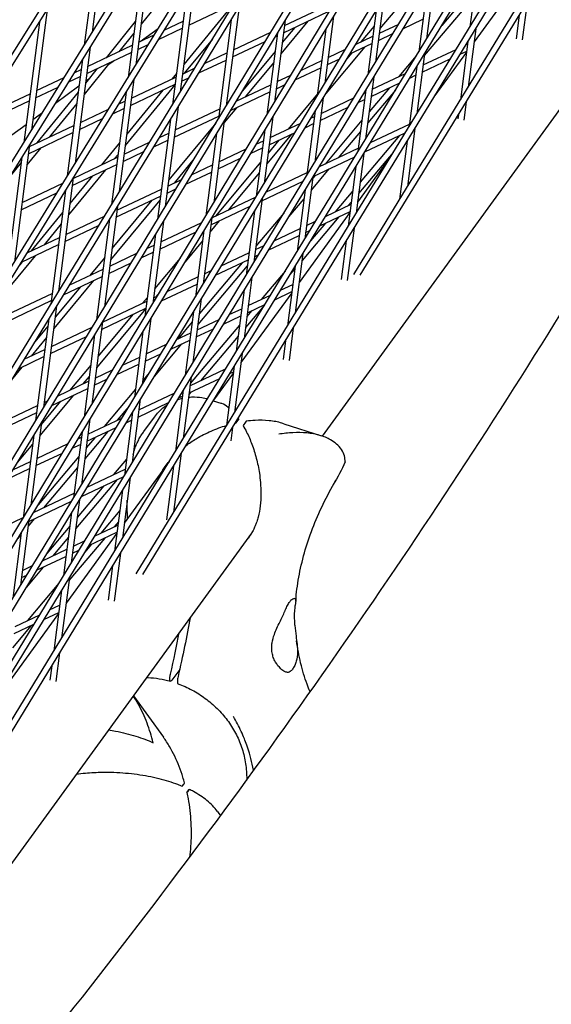
# Model space of a CAD drawing. Units: millimetres. Extents: x -5485 to 3814, y -5635 to 3814.
# Drawn here: x 1403 to 1534, y -1095 to -852 of the extents above; entities that cross this region are included whole.
import ezdxf

# ---------------------------------------------------------------- set-up
doc = ezdxf.new("R2010")
doc.units = ezdxf.units.MM
doc.linetypes.add('BSF_SI-EN1176-OUTLINE', pattern=[771.298851, 500, -130.438419, 10.422013, -130.438419])
doc.layers.add('BSF_2D', color=7, linetype='Continuous')
doc.layers.add('SICHER_EN1176', color=7, linetype='BSF_SI-EN1176-OUTLINE')

# ---------------------------------------------------------------- blocks, each defined once
blk = doc.blocks.new('Berliner_GVT024_2D_Block')
at = {"layer": 'BSF_2D'}
for p, q in [((1261.96, -1085.38), (1798.69, -228.5)), ((1263.87, -1079.51), (1797.38, -227.76)), ((1244.47, -1139.22), (1794.78, -252.7)), ((1242.53, -1145.18), (1796.09, -253.44)), ((1245.15, -1169.07), (1793.05, -278.39)), ((1245.55, -1165.54), (1791.74, -277.65)), ((1203.78, -1264.45), (1789.57, -303.41)), ((1205.78, -1258.28), (1788.26, -302.67)), ((1188.42, -1311.71), (1784.33, -327.75)), ((1186.39, -1317.96), (1785.64, -328.49)), ((1216.87, -1284.25), (1779.93, -352.89)), ((1218.5, -1284.44), (1781.24, -353.63)), ((1270.63, -1210.32), (1775.08, -378.08)), ((1272.26, -1210.52), (1776.38, -378.83)), ((1324.39, -1136.39), (1769.79, -403.35)), ((1326.02, -1136.6), (1771.09, -404.09)), ((1378.15, -1062.46), (1764.06, -428.67)), ((1379.77, -1062.68), (1765.36, -429.42)), ((1431.9, -988.53), (1757.89, -454.07)), ((1433.52, -988.75), (1759.19, -454.82)), ((1485.64, -914.59), (1751.29, -479.53)), ((1487.26, -914.81), (1752.59, -480.28)), ((1639.97, -731.37), (1477.83, -954.54)), ((1424.81, -825.39), (1421, -854.84)), ((1422.9, -828.43), (1419.09, -857.91)), ((1435.48, -834.35), (1431.8, -862.78)), ((1433.57, -837.43), (1429.89, -865.89)), ((1504.32, -839.25), (1492.11, -853.86)), ((1516.25, -838.54), (1514.33, -853.39)), ((1442.47, -841.16), (1433.1, -852.74)), ((1505.61, -841.03), (1503.62, -856.4)), ((1527.91, -839.84), (1515.36, -857.12)), ((1446.32, -842.04), (1442.77, -869.49)), ((1503.68, -844.2), (1501.7, -859.56)), ((1444.4, -845.16), (1440.85, -872.64)), ((1493.11, -846.17), (1491.05, -862.11)), ((1515.28, -846.04), (1503.08, -860.53)), ((1455.84, -847.81), (1443.64, -862.72)), ((1444.9, -853), (1455.89, -847.78)), ((1457.31, -848.5), (1454.15, -872.94)), ((1468.55, -853.11), (1479.54, -847.89)), ((1512.65, -846.84), (1507.41, -853.06)), ((1528.45, -847.36), (1527.25, -856.63)), ((1409.9, -849.2), (1406.05, -878.92)), ((1468.32, -854.88), (1479.31, -849.66)), ((1480.68, -850.77), (1478.54, -867.31)), ((1491.19, -849.34), (1489.12, -865.27)), ((1526.53, -850.5), (1525.77, -856.36)), ((1407.99, -852.24), (1404.14, -882)), ((1431.67, -852.12), (1424.46, -861.03)), ((1432.93, -857.01), (1437.3, -853.84)), ((1437.39, -856.56), (1443.29, -853.76)), ((1438.83, -854.22), (1443.52, -851.99)), ((1455.39, -851.65), (1452.23, -876.12)), ((1468.72, -851.78), (1466.11, -871.99)), ((1474.32, -852.03), (1467.64, -860.11)), ((1471.12, -853.55), (1468, -857.32)), ((1478.76, -853.96), (1476.62, -870.48)), ((1490.68, -853.24), (1487.42, -857.14)), ((1491.97, -854.99), (1496.75, -852.72)), ((1497.8, -853.88), (1502.73, -851.54)), ((1515.77, -853.9), (1513.91, -868.29)), ((1431.3, -854.96), (1427.59, -859.55)), ((1432.52, -857.21), (1436.34, -855.4)), ((1455.94, -859.09), (1465.2, -854.7)), ((1466.8, -854.95), (1464.18, -875.17)), ((1466.25, -855.86), (1466.71, -855.64)), ((1486.07, -857.78), (1490.36, -855.75)), ((1491.74, -856.75), (1495.33, -855.05)), ((1420.53, -858.43), (1416.82, -887.14)), ((1419.92, -863.19), (1430.91, -857.97)), ((1432.29, -858.98), (1434.9, -857.74)), ((1450.72, -856.44), (1443.87, -864.81)), ((1455.71, -860.86), (1463.79, -857.03)), ((1488.36, -858.36), (1478.76, -869.85)), ((1484.66, -860.11), (1490.13, -857.52)), ((1513.85, -857.05), (1511.99, -871.44)), ((1513.38, -857.81), (1513.78, -857.63)), ((1515.39, -856.86), (1515.62, -856.75)), ((1419.69, -864.96), (1430.68, -859.74)), ((1448.79, -862.48), (1454.33, -859.85)), ((1466.21, -859.49), (1458.14, -869.25)), ((1479.36, -860.96), (1483.61, -858.95)), ((1485.12, -859.89), (1483.92, -861.33)), ((1501.06, -860.6), (1496.77, -865.69)), ((1503.14, -860.07), (1501.23, -874.87)), ((1502.78, -862.84), (1510.91, -858.99)), ((1513.51, -859.65), (1505.71, -870.4)), ((1511.96, -860.15), (1513.55, -859.4)), ((1418.62, -861.51), (1414.9, -890.25)), ((1425.41, -862.24), (1419.02, -870.14)), ((1424.94, -862.82), (1426.35, -861.8)), ((1443.34, -865.07), (1446.32, -863.65)), ((1447.37, -864.81), (1454.1, -861.62)), ((1465.85, -862.28), (1458.92, -870.66)), ((1471.17, -866.51), (1477.52, -863.5)), ((1472.57, -864.18), (1477.75, -861.73)), ((1479.13, -862.73), (1482.2, -861.28)), ((1501.22, -863.22), (1499.31, -878.01)), ((1500.91, -863.73), (1501.17, -863.61)), ((1502.55, -864.61), (1509.49, -861.32)), ((1407.31, -869.17), (1414.1, -865.95)), ((1415.14, -867.11), (1418.08, -865.72)), ((1416.6, -864.76), (1418.31, -863.95)), ((1422.27, -863.73), (1419.39, -867.3)), ((1430.73, -871.04), (1441.73, -865.83)), ((1441.84, -864.92), (1440.7, -866.32)), ((1443.11, -866.83), (1444.9, -865.98)), ((1466.76, -866.94), (1470.12, -865.35)), ((1490.57, -865.78), (1488.59, -881.08)), ((1490.18, -868.82), (1498.44, -864.9)), ((1499.49, -866.07), (1500.94, -865.38)), ((1407.08, -870.93), (1412.64, -868.3)), ((1411.95, -872.26), (1417.78, -868.02)), ((1419.45, -866.81), (1420.25, -866.23)), ((1431.33, -866.4), (1427.74, -894.13)), ((1441.48, -867.73), (1429.22, -882.72)), ((1430.5, -872.81), (1441.5, -867.6)), ((1456.62, -871.75), (1465.15, -867.71)), ((1466.53, -868.71), (1468.71, -867.68)), ((1494.45, -868.46), (1489.46, -874.39)), ((1489.95, -870.59), (1497.02, -867.24)), ((1508.42, -866.66), (1506.85, -868.53)), ((1394.71, -875.14), (1405.7, -869.93)), ((1417.59, -869.52), (1407.39, -882.11)), ((1429.42, -869.52), (1425.82, -897.28)), ((1438.48, -869.03), (1429.59, -879.9)), ((1455.21, -874.08), (1464.92, -869.48)), ((1476.68, -869.99), (1469.44, -878.66)), ((1478.07, -870.99), (1476.01, -886.85)), ((1477.57, -874.8), (1485.67, -870.96)), ((1488.65, -868.94), (1486.67, -884.23)), ((1488.13, -869.79), (1488.57, -869.59)), ((1495.93, -869.02), (1489.1, -877.14)), ((1394.48, -876.91), (1405.47, -871.7)), ((1417.22, -872.36), (1410.53, -880.63)), ((1427.55, -872.55), (1429.12, -871.81)), ((1442.29, -873.15), (1439.1, -897.79)), ((1456.66, -873.39), (1453.61, -877.08)), ((1454.15, -872.92), (1454.16, -872.92)), ((1477.34, -876.57), (1484.25, -873.29)), ((1486.71, -872.12), (1488.34, -871.36)), ((1513.44, -871.95), (1512.85, -876.44)), ((1406.39, -876.3), (1408.73, -874.6)), ((1418.13, -877.02), (1425.06, -873.73)), ((1426.11, -874.9), (1428.89, -873.58)), ((1441.32, -880.67), (1452.31, -875.46)), ((1441.55, -878.9), (1452.54, -873.69)), ((1465.63, -875.68), (1463.5, -892.13)), ((1476.14, -874.16), (1474.09, -890.01)), ((1475.02, -876.01), (1475.96, -875.57)), ((1511.52, -875.09), (1511.38, -876.18)), ((1393.33, -885.79), (1404.72, -877.51)), ((1405.52, -883), (1416.52, -877.79)), ((1417.9, -878.79), (1423.62, -876.08)), ((1440.37, -876.3), (1437.18, -900.96)), ((1451.58, -877.18), (1439.95, -891.25)), ((1453.67, -876.62), (1451.05, -896.89)), ((1464.97, -880.78), (1472.56, -877.18)), ((1473.61, -878.34), (1475.73, -877.33)), ((1487.67, -876.51), (1478.58, -887.31)), ((1489.79, -881.99), (1499.38, -877.44)), ((1499.39, -877.37), (1499.3, -877.48)), ((1405.29, -884.77), (1416.29, -879.56)), ((1437.66, -880.74), (1439.94, -879.67)), ((1451.75, -879.8), (1449.13, -900.07)), ((1463.7, -878.86), (1461.57, -895.3)), ((1470.38, -879.87), (1464.11, -887.37)), ((1464.74, -882.55), (1471.15, -879.51)), ((1487.31, -879.26), (1481.84, -885.76)), ((1496.96, -880.25), (1487.2, -891.83)), ((1488.37, -884.33), (1498.34, -879.6)), ((1500.75, -878.52), (1498.89, -892.88)), ((1405.59, -882.51), (1401.83, -911.5)), ((1427.79, -882.1), (1423.34, -887.53)), ((1428.94, -884.88), (1435.19, -881.92)), ((1436.24, -883.08), (1439.71, -881.43)), ((1461.57, -882.39), (1463.36, -881.54)), ((1467.15, -881.41), (1464.47, -884.61)), ((1498.83, -881.67), (1496.98, -895.99)), ((1403.67, -885.59), (1399.92, -914.61)), ((1408.35, -883.32), (1404.93, -887.54)), ((1427.42, -884.92), (1426.51, -886.03)), ((1428.71, -886.65), (1433.77, -884.25)), ((1452.36, -886.76), (1459.11, -883.56)), ((1460.16, -884.72), (1463.13, -883.31)), ((1475.63, -890.37), (1485.9, -885.5)), ((1477.05, -888.04), (1486.78, -883.42)), ((1488.12, -884.74), (1486.21, -899.49)), ((1494.76, -885.47), (1486.56, -896.75)), ((1495.38, -884.46), (1486.84, -894.58)), ((1403.5, -886.92), (1400.69, -890.4)), ((1416.11, -892.63), (1427.1, -887.41)), ((1416.34, -890.86), (1427.33, -885.64)), ((1446.25, -885.98), (1441.25, -892.03)), ((1445.59, -889.97), (1450.75, -887.52)), ((1462.68, -886.75), (1451.47, -900.17)), ((1452.13, -888.53), (1457.7, -885.89)), ((1486.2, -887.9), (1484.29, -902.64)), ((1424.29, -888.75), (1415.17, -899.9)), ((1421.13, -890.25), (1415.53, -897.09)), ((1444.18, -892.3), (1450.52, -889.29)), ((1462.32, -889.52), (1454.71, -898.63)), ((1463.97, -894.24), (1474.17, -889.4)), ((1479.51, -888.53), (1475.12, -893.75)), ((1476.25, -890.07), (1475.48, -890.99)), ((1403.73, -896.84), (1413.78, -892.07)), ((1416.35, -890.76), (1412.72, -918.77)), ((1439.76, -892.74), (1443.13, -891.14)), ((1462.95, -896.38), (1473.16, -891.54)), ((1475.54, -890.52), (1473.57, -905.76)), ((1403.5, -898.61), (1412.34, -894.41)), ((1414.43, -893.88), (1410.8, -921.92)), ((1426.92, -900.48), (1437.92, -895.27)), ((1427.15, -898.72), (1438.14, -893.5)), ((1438.15, -893.42), (1438.05, -893.55)), ((1439.53, -894.51), (1441.72, -893.47)), ((1473.62, -893.68), (1471.64, -908.91)), ((1485.41, -893.95), (1481.04, -899.13)), ((1437.79, -896.21), (1425.56, -911.01)), ((1435.79, -896.28), (1425.92, -908.22)), ((1450.34, -902.36), (1460.1, -897.73)), ((1450.57, -900.59), (1461.51, -895.4)), ((1463.02, -895.81), (1460.98, -911.59)), ((1473.33, -895.87), (1469.57, -900.34)), ((1478.67, -900.25), (1484.98, -897.26)), ((1485.06, -896.69), (1484.31, -897.58)), ((1486.6, -896.49), (1486.83, -896.38)), ((1413.73, -899.28), (1405.99, -908.75)), ((1414.55, -904.69), (1424.05, -900.18)), ((1427.27, -897.79), (1424.05, -922.63)), ((1461.1, -898.98), (1459.06, -914.76)), ((1468.35, -899.46), (1461.49, -907.6)), ((1484.72, -899.28), (1472.17, -916.57)), ((1477.25, -902.59), (1484.76, -899.03)), ((1413.37, -902.1), (1409.15, -907.25)), ((1414.32, -906.46), (1422.63, -902.52)), ((1425.35, -900.94), (1422.13, -925.81)), ((1425.1, -901.35), (1425.31, -901.25)), ((1438.63, -901.47), (1436, -921.79)), ((1437.97, -906.57), (1448.1, -901.77)), ((1450.57, -900.58), (1448.45, -916.95)), ((1452.41, -901.38), (1450.11, -904.13)), ((1481.98, -900.34), (1472.87, -911.15)), ((1473.99, -902.47), (1476.2, -901.42)), ((1478.71, -901.9), (1474.98, -906.31)), ((1436.7, -904.64), (1434.07, -924.97)), ((1437.74, -908.34), (1446.69, -904.09)), ((1448.65, -903.76), (1446.53, -920.12)), ((1464.54, -908.61), (1472.15, -905.01)), ((1465.96, -906.28), (1472.38, -903.24)), ((1473.76, -904.24), (1474.78, -903.76)), ((1485.73, -903.15), (1484.06, -916.07)), ((1403.55, -911.57), (1412.7, -907.23)), ((1404.99, -909.23), (1412.93, -905.46)), ((1434.55, -908.19), (1436.35, -907.34)), ((1448.32, -906.27), (1444.01, -911.44)), ((1461.38, -908.45), (1463.5, -907.45)), ((1483.81, -906.29), (1482.58, -915.81)), ((1425.36, -912.55), (1432.09, -909.36)), ((1433.14, -910.52), (1436.12, -909.11)), ((1452.93, -912.46), (1459.77, -909.22)), ((1461.16, -910.22), (1462.08, -909.78)), ((1473.09, -909.42), (1471.19, -924.11)), ((1406.93, -909.96), (1401.11, -917.09)), ((1403.77, -911.47), (1403.14, -912.23)), ((1424.13, -910.39), (1420.39, -914.91)), ((1425.13, -914.32), (1430.68, -911.69)), ((1442.78, -910.56), (1436.47, -918.12)), ((1458.05, -911.69), (1447.51, -924.21)), ((1451.51, -914.79), (1459.54, -910.98)), ((1461.32, -910.14), (1461.14, -910.36)), ((1415.39, -917.28), (1423.75, -913.32)), ((1423.77, -913.18), (1423.59, -913.39)), ((1459.35, -912.48), (1447.16, -926.97)), ((1448.78, -914.43), (1450.46, -913.63)), ((1468.67, -913.8), (1462.79, -920.77)), ((1471.17, -912.57), (1469.27, -927.26)), ((1471.08, -913.27), (1469.89, -914.68)), ((1421.33, -916.12), (1411.53, -927.98)), ((1413.97, -919.62), (1423.52, -915.09)), ((1438.14, -921.14), (1446.94, -916.96)), ((1439.55, -918.81), (1447.17, -915.19)), ((1448.55, -916.2), (1449.05, -915.96)), ((1460.5, -915.26), (1458.54, -930.43)), ((1467.55, -918.51), (1470.59, -917.07)), ((1472.2, -916.31), (1472.43, -916.2)), ((1400.15, -924.51), (1411.14, -919.3)), ((1418.13, -917.64), (1411.89, -925.19)), ((1412.75, -918.53), (1412.92, -918.45)), ((1437.67, -919.03), (1436.73, -920.14)), ((1458.58, -918.43), (1456.62, -933.59)), ((1470.33, -919.1), (1457.77, -936.38)), ((1466.13, -920.85), (1470.36, -918.84)), ((1399.92, -926.28), (1410.91, -921.06)), ((1423.57, -926.39), (1434.56, -921.17)), ((1434.68, -920.26), (1433.49, -921.68)), ((1436.17, -920.41), (1437.09, -919.97)), ((1447.98, -920.63), (1445.94, -936.34)), ((1459.37, -924.06), (1463.66, -922.02)), ((1459.59, -922.29), (1465.09, -919.68)), ((1412.25, -922.43), (1409.01, -947.48)), ((1434.32, -923.03), (1422.11, -937.64)), ((1431.2, -924.43), (1422.47, -934.87)), ((1423.34, -928.16), (1434.33, -922.94)), ((1446.05, -923.8), (1444.02, -939.5)), ((1454.88, -924.53), (1457.98, -923.05)), ((1463.57, -922.17), (1458.89, -927.72)), ((1460.45, -923.54), (1459.25, -924.97)), ((1410.33, -925.58), (1407.08, -950.65)), ((1423.58, -926.31), (1420.94, -946.69)), ((1435.52, -925.48), (1433.41, -941.77)), ((1445.73, -926.34), (1442.18, -930.55)), ((1446.99, -928.27), (1452.41, -925.69)), ((1453.46, -926.86), (1457.75, -924.82)), ((1410.1, -927.36), (1406.86, -931.28)), ((1410.96, -932.37), (1421.06, -927.58)), ((1433.59, -928.66), (1431.49, -944.94)), ((1441.88, -930.69), (1445.38, -929.03)), ((1457.46, -927.09), (1445.27, -941.54)), ((1446.76, -930.04), (1450.99, -928.03)), ((1470.72, -927.77), (1469.67, -935.89)), ((1409.74, -930.15), (1405.93, -934.75)), ((1410.73, -934.14), (1419.65, -929.91)), ((1421.65, -929.49), (1419.02, -949.87)), ((1443.12, -931.76), (1436.37, -939.79)), ((1440.47, -933.02), (1445.15, -930.8)), ((1457.1, -929.84), (1447.8, -940.87)), ((1468.8, -930.92), (1468.19, -935.62)), ((1404.25, -935.55), (1409.35, -933.13)), ((1434.15, -936.01), (1438, -934.19)), ((1434.38, -934.25), (1439.42, -931.86)), ((1458.07, -934.1), (1456.17, -948.73)), ((1402.83, -937.88), (1409.12, -934.9)), ((1428.54, -937.02), (1432.77, -935.01)), ((1457.8, -936.12), (1458.04, -936.01)), ((1403.67, -937.49), (1401.4, -940.24)), ((1420.68, -937.01), (1415.52, -943.19)), ((1421.78, -940.22), (1426.09, -938.18)), ((1427.14, -939.34), (1432.54, -936.78)), ((1435.14, -938.91), (1433.53, -940.82)), ((1445.2, -942.1), (1453.97, -937.94)), ((1455.93, -938.91), (1451, -945.69)), ((1456.14, -937.25), (1454.25, -951.88)), ((1455.01, -939.11), (1455.96, -938.66)), ((1412.49, -944.63), (1420.17, -940.99)), ((1420.32, -939.78), (1418.76, -941.66)), ((1421.55, -941.99), (1424.68, -940.51)), ((1445.47, -940.01), (1443.51, -955.11)), ((1444.97, -943.87), (1452.55, -940.28)), ((1411.07, -946.96), (1419.94, -942.76)), ((1431.74, -942.95), (1423.99, -952.16)), ((1432.59, -948.08), (1441.33, -943.94)), ((1443.55, -943.17), (1441.59, -958.26)), ((1445.47, -943.63), (1444.91, -944.29)), ((1452.39, -943.78), (1451.58, -944.75)), ((1416.46, -944.41), (1408.11, -954.4)), ((1413.22, -945.94), (1408.47, -951.63)), ((1409.17, -946.2), (1410.02, -945.8)), ((1432.93, -945.45), (1430.91, -961.08)), ((1432.36, -949.85), (1439.91, -946.27)), ((1442.37, -945.1), (1443.36, -944.64)), ((1450.94, -945.8), (1452.8, -946.41)), ((1396.34, -953.95), (1407.33, -948.74)), ((1396.57, -952.18), (1407.56, -946.97)), ((1430.1, -947.23), (1427.25, -950.62)), ((1431.01, -948.62), (1428.99, -964.24)), ((1430.83, -948.92), (1430.98, -948.85)), ((1408.53, -951.16), (1405.89, -971.59)), ((1420.46, -950.38), (1418.37, -966.59)), ((1419.99, -954.06), (1428.37, -950.08)), ((1429.42, -951.25), (1430.75, -950.61)), ((1433.82, -953.37), (1436.4, -949.82)), ((1457.23, -950.24), (1456.45, -951.32)), ((1418.54, -953.56), (1416.44, -969.76)), ((1424.92, -953.38), (1419.19, -960.18)), ((1419.76, -955.83), (1426.96, -952.41)), ((1455.7, -952.39), (1455.27, -955.7)), ((1468.37, -951.47), (1477.72, -954.5)), ((1406.61, -954.34), (1403.96, -974.78)), ((1417.54, -955.22), (1418.38, -954.82)), ((1421.66, -954.93), (1419.55, -957.43)), ((1406.32, -956.54), (1402.51, -961.1)), ((1407.38, -960.04), (1415.08, -956.39)), ((1416.13, -957.55), (1418.15, -956.59)), ((1431.52, -957.85), (1431.29, -958.11)), ((1401.45, -962.85), (1405.77, -960.8)), ((1407.15, -961.81), (1413.67, -958.72)), ((1417.76, -959.56), (1407.66, -971.56)), ((1429.51, -960.23), (1426.28, -964.06)), ((1440.02, -960.82), (1428.98, -976.01)), ((1443.04, -958.77), (1441.15, -973.36)), ((1400.04, -965.18), (1405.54, -962.57)), ((1417.41, -962.31), (1409.05, -972.23)), ((1419.78, -967.14), (1429.19, -962.68)), ((1441.12, -961.93), (1439.39, -975.25)), ((1427.21, -965.28), (1416.96, -977.43)), ((1418.37, -969.47), (1428.82, -964.52)), ((1430.43, -964.75), (1428.49, -979.79)), ((1423.94, -966.83), (1417.32, -974.69)), ((1428.51, -967.91), (1426.57, -982.94)), ((1405.36, -975.64), (1415.91, -970.64)), ((1406.53, -973.43), (1416.58, -968.66)), ((1417.89, -970.27), (1415.88, -985.82)), ((1427.86, -972.96), (1423.2, -978.51)), ((1429.71, -973.1), (1429.29, -973.59)), ((1429.7, -970.78), (1429.65, -970.84)), ((1392.99, -979.85), (1403.98, -974.64)), ((1405.41, -975.28), (1403.32, -991.41)), ((1406.73, -975), (1405.21, -976.79)), ((1415.97, -973.44), (1413.95, -988.99)), ((1415.53, -976.8), (1409.83, -983.56)), ((1421.62, -979.26), (1427.4, -976.52)), ((1427.5, -975.72), (1426.45, -976.97)), ((1429.01, -975.75), (1429.24, -975.64)), ((1460.42, -978.5), (1239.88, -1282.04)), ((1403.48, -978.47), (1401.4, -994.58)), ((1403.43, -978.92), (1402.66, -979.82)), ((1415.17, -979.55), (1411.29, -984.16)), ((1427.14, -978.54), (1414.58, -995.83)), ((1424.13, -979.73), (1415.31, -990.23)), ((1416.41, -981.73), (1419.15, -980.43)), ((1420.2, -981.59), (1427.17, -978.29)), ((1408.74, -985.37), (1414.79, -982.5)), ((1416.18, -983.5), (1417.74, -982.76)), ((1420.87, -981.27), (1419.15, -983.32)), ((1407.32, -987.7), (1414.56, -984.27)), ((1428.01, -983.45), (1426.48, -995.33)), ((1403.8, -987.71), (1406.27, -986.54)), ((1408.96, -986.92), (1404.82, -991.83)), ((1426.09, -986.6), (1425, -995.07)), ((1403.57, -989.48), (1404.86, -988.87)), ((1415.4, -989.5), (1413.46, -1004.46)), ((1403.59, -990.96), (1403.34, -991.26)), ((1412.82, -990.85), (1405.04, -1000.11)), ((1413.48, -992.66), (1411.54, -1007.62)), ((1410.53, -997.5), (1413, -996.33)), ((1414.61, -995.57), (1414.85, -995.46)), ((1412.74, -998.36), (1400.18, -1015.64)), ((1402.01, -1001.55), (1408.07, -998.67)), ((1409.12, -999.84), (1412.77, -998.1)), ((1405.98, -1001.33), (1401.32, -1006.86)), ((1401.78, -1003.32), (1406.65, -1001)), ((1412.99, -1008.13), (1412.08, -1015.15)), ((1411.07, -1011.28), (1410.6, -1014.88)), ((1442.66, -1012.18), (1440.74, -1014.82)), ((1431.21, -1018.7), (1438.65, -1028.94)), ((1444.44, -1042.63), (1445.02, -1041.83)), ((1451.96, -1047.26), (1452.75, -1048.34))]:
    blk.add_line(p, q, dxfattribs=at)
at = {"layer": 'BSF_2D', "extrusion": (0, 0, -1)}
for centre, major_axis, start_param, end_param in [((1453.01, -969.08), (-6.64, -20.45), 2.559248, 2.676739), ((1415.74, -1046.32), (-27.81, -85.6), 4.072705, 4.264326), ((1428.49, -1051.54), (17.39, 12.64), 0.480015, 0.567182)]:
    blk.add_ellipse(centre, major_axis=major_axis, ratio=0.187592, start_param=start_param, end_param=end_param, dxfattribs=at)
at = {"layer": 'BSF_2D'}
for centre, major_axis, start_param, end_param in [((1454.88, -969.69), (6.64, 20.45), 0.464853, 0.582344), ((1413.87, -1045.72), (27.81, 85.6), 5.160452, 5.293666), ((1427.34, -1049.95), (-17.39, -12.64), 2.57441, 2.661577)]:
    blk.add_ellipse(centre, major_axis=major_axis, ratio=0.187592, start_param=start_param, end_param=end_param, dxfattribs=at)
for points, knots in [([(1100.04, -1417.56), (1157.42, -1370.01), (1211.36, -1320.82), (1312.23, -1219.35), (1359.16, -1167.08), (1445.89, -1059.63), (1485.7, -1004.46), (1558.1, -891.4), (1590.7, -833.52), (1648.63, -715.19), (1673.97, -654.75), (1695.65, -593.1)], [5.8094087, 5.8094087, 5.8094087, 5.8094087, 5.869086, 5.869086, 5.9287633, 5.9287633, 5.9884406, 5.9884406, 6.0481179, 6.0481179, 6.1077952, 6.1077952, 6.1077952, 6.1077952]), ([(1184.48, -1520.32), (1245.07, -1470.13), (1302.23, -1418.05), (1409.42, -1310.26), (1459.46, -1254.55), (1552.19, -1139.7), (1594.88, -1080.56), (1672.7, -959.08), (1707.82, -896.74), (1770.32, -769.12), (1797.69, -703.84), (1821.12, -637.24)], [5.8092713, 5.8092713, 5.8092713, 5.8092713, 5.8689761, 5.8689761, 5.9286809, 5.9286809, 5.9883856, 5.9883856, 6.0480904, 6.0480904, 6.1077952, 6.1077952, 6.1077952, 6.1077952]), ([(1442.1, -945.56), (1442.15, -945.54), (1442.21, -945.52), (1442.61, -945.38), (1442.95, -945.28), (1443.28, -945.2)], [4.79124936, 4.79124936, 4.79124936, 4.79124936, 4.79732554, 4.79732554, 4.83579721, 4.83579721, 4.83579721, 4.83579721]), ([(1444.83, -944.93), (1445.09, -944.9), (1445.34, -944.88), (1446.57, -944.83), (1447.41, -944.91), (1448.63, -945.11), (1449.08, -945.22), (1449.47, -945.33)], [4.8969642, 4.8969642, 4.8969642, 4.8969642, 4.9286345, 4.9286345, 5.0599435, 5.0599435, 5.1568138, 5.1568138, 5.1568138, 5.1568138]), ([(1454.81, -947.57), (1454.76, -947.54), (1454.71, -947.5), (1454.12, -947.03), (1453.58, -946.71), (1452.97, -946.47), (1452.89, -946.43), (1452.8, -946.41)], [7.989134, 7.989134, 7.989134, 7.989134, 8.355086, 8.355086, 12.532628, 12.532628, 13.223928, 13.223928, 13.223928, 13.223928]), ([(1436.4, -949.82), (1437.02, -948.96), (1437.86, -948.06), (1439.1, -947.12), (1439.34, -946.95), (1439.59, -946.8)], [4.5347076, 4.5347076, 4.5347076, 4.5347076, 4.6660166, 4.6660166, 4.6957377, 4.6957377, 4.6957377, 4.6957377]), ([(1468.37, -951.47), (1468.22, -951.42), (1468.06, -951.37), (1466.91, -951.04), (1465.85, -950.84), (1463.62, -950.62), (1462.45, -950.6), (1460.55, -950.69), (1459.82, -950.76), (1459.1, -950.85)], [84.09069, 84.09069, 84.09069, 84.09069, 84.781989, 84.781989, 88.959532, 88.959532, 93.137075, 93.137075, 95.728147, 95.728147, 95.728147, 95.728147]), ([(1431.22, -958.9), (1431.34, -958.38), (1431.49, -957.91), (1431.8, -957.03), (1431.97, -956.62), (1432.32, -955.86), (1432.5, -955.5), (1432.86, -954.83), (1433.05, -954.51), (1433.43, -953.91), (1433.63, -953.63), (1433.82, -953.37)], [11.156208, 11.156208, 11.156208, 11.156208, 11.498939, 11.498939, 11.841669, 11.841669, 12.1844, 12.1844, 12.52713, 12.52713, 12.869861, 12.869861, 12.869861, 12.869861]), ([(1444.16, -956.93), (1444.98, -956.31), (1445.85, -955.73), (1447.94, -954.47), (1449.18, -953.84), (1451.68, -952.74), (1452.95, -952.28), (1454.21, -951.9), (1454.23, -951.9), (1454.25, -951.89)], [81.644046, 81.644046, 81.644046, 81.644046, 84.781989, 84.781989, 88.959532, 88.959532, 93.137075, 93.137075, 93.203178, 93.203178, 93.203178, 93.203178]), ([(1458.32, -951.93), (1458.61, -952.42), (1458.9, -952.96), (1459.65, -954.46), (1460.09, -955.47), (1460.9, -957.65), (1461.27, -958.81), (1461.89, -961.21), (1462.15, -962.46), (1462.44, -964.44), (1462.54, -965.21), (1462.6, -966)], [1.586471, 1.586471, 1.586471, 1.586471, 4.177543, 4.177543, 8.355086, 8.355086, 12.532628, 12.532628, 16.710171, 16.710171, 19.107833, 19.107833, 19.107833, 19.107833]), ([(1483.51, -960.92), (1483.52, -960.42), (1483.46, -959.93), (1483.18, -958.88), (1482.93, -958.34), (1482.27, -957.35), (1481.86, -956.89), (1480.94, -956.09), (1480.43, -955.74), (1479.12, -955), (1478.22, -954.64), (1476.25, -954.07), (1475.19, -953.88), (1472.96, -953.66), (1471.79, -953.63), (1469.45, -953.75), (1468.27, -953.89), (1467.12, -954.09)], [69.730751, 69.730751, 69.730751, 69.730751, 72.110042, 72.110042, 74.94151, 74.94151, 77.772978, 77.772978, 80.604447, 80.604447, 84.781989, 84.781989, 88.959532, 88.959532, 93.137075, 93.137075, 97.314618, 97.314618, 97.314618, 97.314618]), ([(1438.41, -963.03), (1438.62, -962.69), (1438.84, -962.35), (1439.4, -961.57), (1439.74, -961.14), (1440.1, -960.72)], [14.537891, 14.537891, 14.537891, 14.537891, 15.749389, 15.749389, 17.410925, 17.410925, 17.410925, 17.410925]), ([(1483.51, -960.92), (1482.69, -962.84), (1481.7, -964.73), (1480.59, -966.52), (1480.59, -966.52), (1480.59, -966.52)], [1.347205, 1.347205, 1.347205, 1.347205, 8.479211, 8.479211, 8.488481, 8.488481, 8.488481, 8.488481]), ([(1471.33, -995.24), (1471.47, -993.31), (1471.72, -991.34), (1472.43, -987.4), (1472.9, -985.41), (1474.03, -981.42), (1474.7, -979.41), (1476.25, -975.38), (1477.13, -973.37), (1479.06, -969.37), (1480.11, -967.39), (1481.24, -965.44)], [71.894407, 71.894407, 71.894407, 71.894407, 79.518993, 79.518993, 87.143578, 87.143578, 94.768164, 94.768164, 102.39275, 102.39275, 110.017335, 110.017335, 110.017335, 110.017335]), ([(1462.6, -966), (1462.75, -967.87), (1462.8, -969.83), (1462.46, -972.72), (1462.3, -973.64), (1461.96, -974.93), (1461.84, -975.31), (1461.62, -975.96), (1461.52, -976.22), (1461.31, -976.75), (1461.2, -977.01), (1460.89, -977.66), (1460.7, -978.03), (1460.25, -978.79), (1459.99, -979.18), (1459.53, -979.81), (1459.33, -980.06), (1459.12, -980.29)], [0, 0, 0, 0, 5.963752, 5.963752, 8.773433, 8.773433, 9.994959, 9.994959, 10.860461, 10.860461, 11.753859, 11.753859, 13.068134, 13.068134, 14.542907, 14.542907, 15.583897, 15.583897, 15.583897, 15.583897]), ([(1429.74, -973.71), (1429.68, -972.74), (1429.68, -971.82), (1429.7, -970.72), (1429.7, -970.55), (1429.71, -970.38)], [-24.26146, -24.26146, -24.26146, -24.26146, -21.816671, -21.816671, -21.374693, -21.374693, -21.374693, -21.374693]), ([(1468.63, -997.8), (1468.66, -997.72), (1468.69, -997.64), (1468.91, -997.12), (1469.1, -996.72), (1469.48, -996.03), (1469.66, -995.73), (1469.84, -995.49), (1470.01, -995.25), (1470.19, -995.05), (1470.53, -994.76), (1470.7, -994.67), (1470.88, -994.63), (1470.91, -994.63), (1470.94, -994.62)], [51.333243, 51.333243, 51.333243, 51.333243, 51.641987, 51.641987, 53.334619, 53.334619, 55.027251, 55.027251, 55.027251, 56.725673, 56.725673, 58.424094, 58.424094, 58.722052, 58.722052, 58.722052, 58.722052]), ([(1470.94, -994.62), (1471.07, -994.62), (1471.17, -994.64), (1471.31, -994.79), (1471.33, -994.91), (1471.33, -995.36), (1471.26, -995.76), (1471.12, -996.63), (1471.07, -997.02), (1471, -997.71), (1470.98, -997.98), (1470.95, -998.52), (1470.95, -998.78), (1470.95, -999.26), (1470.95, -999.46), (1470.97, -999.89), (1470.98, -1000.11), (1471.01, -1000.67), (1471.04, -1001.02), (1471.16, -1002.22), (1471.28, -1003.09), (1471.57, -1005.31), (1471.75, -1006.68), (1471.74, -1008.74), (1471.66, -1009.5), (1471.46, -1010.16)], [-21.832623, -21.832623, -21.832623, -21.832623, -20.208665, -20.208665, -18.436072, -18.436072, -15.62689, -15.62689, -13.812302, -13.812302, -12.776572, -12.776572, -11.844755, -11.844755, -11.164123, -11.164123, -10.456341, -10.456341, -9.394888, -9.394888, -6.783039, -6.783039, -2.691624, -2.691624, 0, 0, 0, 0]), ([(1469.46, -1012.91), (1469.23, -1012.95), (1468.96, -1012.89), (1468.34, -1012.6), (1467.97, -1012.35), (1467.15, -1011.59), (1466.69, -1011.02), (1466.11, -1010.01), (1465.93, -1009.62), (1465.66, -1008.87), (1465.57, -1008.5), (1465.45, -1007.87), (1465.42, -1007.62), (1465.39, -1007.12), (1465.38, -1006.87), (1465.4, -1006.3), (1465.43, -1005.97), (1465.59, -1004.93), (1465.79, -1004.24), (1466.41, -1002.5), (1466.9, -1001.48), (1467.84, -999.54), (1468.29, -998.64), (1468.63, -997.8)], [-22.023474, -22.023474, -22.023474, -22.023474, -20.032634, -20.032634, -17.721256, -17.721256, -14.696199, -14.696199, -13.070475, -13.070475, -11.70345, -11.70345, -10.820015, -10.820015, -9.991888, -9.991888, -8.907479, -8.907479, -6.666135, -6.666135, -3.304422, -3.304422, 0, 0, 0, 0]), ([(1474.87, -1017.74), (1474.61, -1017.12), (1474.36, -1016.49), (1473.5, -1014.14), (1472.97, -1012.39), (1472.1, -1008.8), (1471.77, -1006.97), (1471.54, -1005.11)], [40.065688, 40.065688, 40.065688, 40.065688, 42.954399, 42.954399, 50.737909, 50.737909, 58.521419, 58.521419, 58.521419, 58.521419]), ([(1471.46, -1010.16), (1471.33, -1010.55), (1471.2, -1010.9), (1470.89, -1011.57), (1470.72, -1011.87), (1470.37, -1012.35), (1470.18, -1012.55), (1469.81, -1012.81), (1469.63, -1012.88), (1469.46, -1012.91)], [24.319754, 24.319754, 24.319754, 24.319754, 25.816904, 25.816904, 27.513625, 27.513625, 29.210347, 29.210347, 30.707497, 30.707497, 30.707497, 30.707497]), ([(1434.5, -1014.17), (1434.62, -1014.18), (1434.74, -1014.18), (1436.67, -1014.29), (1438.53, -1014.6), (1440.35, -1015.11)], [49.603019, 49.603019, 49.603019, 49.603019, 50.026279, 50.026279, 56.447471, 56.447471, 56.447471, 56.447471]), ([(1440.74, -1014.82), (1440.67, -1014.92), (1440.6, -1015), (1440.47, -1015.1), (1440.42, -1015.12), (1440.3, -1015.11), (1440.25, -1015.03), (1440.2, -1014.74), (1440.2, -1014.53), (1440.26, -1014), (1440.31, -1013.68), (1440.39, -1013.34)], [-4.953351, -4.953351, -4.953351, -4.953351, -4.23623, -4.23623, -3.519072, -3.519072, -2.346706, -2.346706, -1.173482, -1.173482, 0, 0, 0, 0]), ([(1442.26, -1013.94), (1442.21, -1014.16), (1442.17, -1014.36), (1442.11, -1014.73), (1442.09, -1014.89), (1442.06, -1015.28), (1442.08, -1015.47), (1442.14, -1015.66), (1442.17, -1015.7), (1442.21, -1015.72)], [-4.953226, -4.953226, -4.953226, -4.953226, -4.233973, -4.233973, -3.514742, -3.514742, -2.342389, -2.342389, -1.59534, -1.59534, -1.59534, -1.59534]), ([(1442.21, -1015.72), (1443.4, -1016.15), (1444.58, -1016.68), (1446.83, -1017.89), (1447.92, -1018.58), (1449.99, -1020.1), (1450.97, -1020.94), (1452.8, -1022.74), (1453.63, -1023.7), (1455.15, -1025.73), (1455.84, -1026.8), (1457.03, -1029.04), (1457.53, -1030.19), (1458.34, -1032.56), (1458.65, -1033.77), (1459.08, -1036.27), (1459.19, -1037.54), (1459.21, -1039.05), (1459.21, -1039.3), (1459.2, -1039.55)], [4.098258, 4.098258, 4.098258, 4.098258, 8.360597, 8.360597, 12.625412, 12.625412, 16.890791, 16.890791, 21.139468, 21.139468, 25.404895, 25.404895, 29.647036, 29.647036, 33.940637, 33.940637, 38.281395, 38.281395, 39.124149, 39.124149, 39.124149, 39.124149]), ([(1436.08, -1030.3), (1435.89, -1029.49), (1435.66, -1028.67), (1435.17, -1027.04), (1434.89, -1026.23), (1433.99, -1023.83), (1433.27, -1022.26), (1432.07, -1020.08), (1431.64, -1019.39), (1431.2, -1018.72)], [0, 0, 0, 0, 2.798937, 2.798937, 5.597873, 5.597873, 11.195746, 11.195746, 13.947592, 13.947592, 13.947592, 13.947592]), ([(1460.89, -1037.06), (1460.71, -1036.1), (1460.5, -1035.15), (1460.14, -1033.77), (1460.02, -1033.34), (1459.8, -1032.58), (1459.69, -1032.26), (1459.48, -1031.58), (1459.36, -1031.24), (1459.04, -1030.36), (1458.84, -1029.83), (1458.39, -1028.7), (1458.12, -1028.1), (1457.28, -1026.25), (1456.64, -1025.04), (1455.96, -1023.85), (1455.96, -1023.84), (1455.96, -1023.84)], [0, 0, 0, 0, 2.954911, 2.954911, 4.307942, 4.307942, 5.34818, 5.34818, 6.455789, 6.455789, 8.174789, 8.174789, 10.169316, 10.169316, 14.329487, 14.329487, 14.345309, 14.345309, 14.345309, 14.345309]), ([(1425.08, -1027.13), (1425.66, -1027.22), (1426.23, -1027.32), (1428.57, -1027.77), (1430.25, -1028.2), (1432.59, -1028.93), (1433.34, -1029.19), (1434.77, -1029.73), (1435.44, -1030.01), (1436.08, -1030.3)], [135.463393, 135.463393, 135.463393, 135.463393, 137.365072, 137.365072, 143.414424, 143.414424, 146.439101, 146.439101, 149.463777, 149.463777, 149.463777, 149.463777]), ([(1443.86, -1040.24), (1443.73, -1039.76), (1443.59, -1039.27), (1443.17, -1037.91), (1442.86, -1037.04), (1441.86, -1034.47), (1441.07, -1032.81), (1439.69, -1030.46), (1439.19, -1029.68), (1438.65, -1028.94)], [1.358018, 1.358018, 1.358018, 1.358018, 3.024676, 3.024676, 6.049353, 6.049353, 12.098706, 12.098706, 15.26458, 15.26458, 15.26458, 15.26458]), ([(1417.15, -1038.06), (1417.88, -1037.96), (1418.62, -1037.88), (1420.78, -1037.68), (1422.18, -1037.61), (1425.45, -1037.56), (1427.4, -1037.63), (1431.22, -1037.95), (1433.09, -1038.21), (1436.65, -1038.9), (1438.34, -1039.32), (1440.68, -1040.05), (1441.43, -1040.31), (1442.53, -1040.73), (1442.91, -1040.88), (1443.28, -1041.04)], [119.015012, 119.015012, 119.015012, 119.015012, 121.12862, 121.12862, 125.237487, 125.237487, 131.28684, 131.28684, 137.336193, 137.336193, 143.385546, 143.385546, 146.410222, 146.410222, 148.076881, 148.076881, 148.076881, 148.076881]), ([(1444.44, -1042.63), (1444.54, -1043.13), (1444.64, -1043.64), (1444.9, -1045.09), (1445.04, -1046.06), (1445.38, -1049.01), (1445.49, -1051.06), (1445.45, -1054.96), (1445.32, -1056.81), (1445.09, -1058.63)], [1.358018, 1.358018, 1.358018, 1.358018, 3.024676, 3.024676, 6.049353, 6.049353, 12.098706, 12.098706, 17.422137, 17.422137, 17.422137, 17.422137]), ([(1451.96, -1047.26), (1451.61, -1046.78), (1451.21, -1046.3), (1449.91, -1044.97), (1448.91, -1044.16), (1447.23, -1043.05), (1446.64, -1042.7), (1445.7, -1042.18), (1445.36, -1042), (1445.02, -1041.83)], [134.166651, 134.166651, 134.166651, 134.166651, 137.332526, 137.332526, 143.381879, 143.381879, 146.406555, 146.406555, 148.073214, 148.073214, 148.073214, 148.073214])]:
    blk.add_open_spline(points, degree=3, knots=knots, dxfattribs=at)
for points in [[(1457.23, -950.24), (1457.19, -950.19), (1457.15, -950.13), (1457.11, -950.08)], [(1456.34, -951.34), (1456.37, -951.34), (1456.41, -951.33), (1456.45, -951.32)], [(1431.17, -959.1), (1431.18, -959.03), (1431.2, -958.97), (1431.22, -958.9)], [(1429.78, -974.91), (1429.77, -974.5), (1429.76, -974.1), (1429.74, -973.71)], [(1460.92, -1037.19), (1460.91, -1037.15), (1460.9, -1037.1), (1460.89, -1037.06)]]:
    blk.add_open_spline(points, degree=3, dxfattribs=at)

msp = doc.modelspace()

# ---------------------------------------------------------------- linework, layer by layer
at = {"layer": 'SICHER_EN1176'}
msp.add_circle((0, 0), 3813.925, dxfattribs=at)

# ---------------------------------------------------------------- block references
at = {"layer": 'BSF_2D'}
msp.add_blockref('Berliner_GVT024_2D_Block', (0, 0), dxfattribs=at)

doc.saveas('drawing.dxf')
